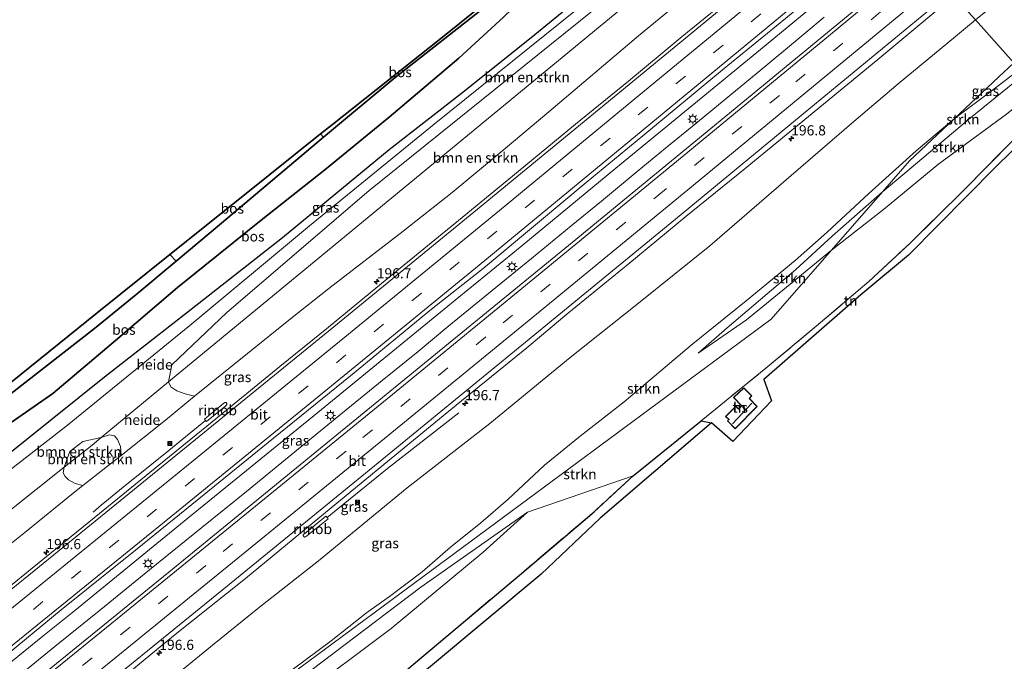
# Model space of a CAD drawing. Units: metres. Extents: x 193549 to 197422, y 456249 to 462501.
# Drawn here: x 195401 to 195643, y 460754 to 460912 of the extents above; entities that cross this region are included whole.
import ezdxf
from ezdxf.enums import TextEntityAlignment as Align

# ---------------------------------------------------------------- set-up
doc = ezdxf.new("R2010")
doc.units = ezdxf.units.M
doc.linetypes.add('IE-TERREINAFSCHEIDING', pattern=[10, 8, -2])
doc.linetypes.add('VW-3-9_STREEP', pattern=[12, 3, -9])
doc.layers.get('0').update_dxf_attribs({"lineweight": 25})
for name, color, linetype, lineweight in [('B-ME-AL-OVERIG-GV-B6', 7, 'BV-GELEIDERAIL', 18), ('B-ME-AM-KILOMETR-S-B1', 7, 'Continuous', 18), ('B-ME-BV-GELEIDECONSTRUCTIE-GELEIDERAIL-L-B1', 213, 'BV-GELEIDERAIL', 18), ('B-ME-BV-GELEIDECONSTRUCTIE-RIMOB-GV-B6', 213, 'BV-A1', 18), ('B-ME-GR-BOMENSTRUIKEN-GV-B6', 93, 'Continuous', 18), ('B-ME-GR-STRUIKEN-GV-B6', 93, 'Continuous', 18), ('B-ME-GW-KRUINLIJN-L-B1', 93, 'Continuous', 18), ('B-ME-GW-TEENLIJN-L-B1', 93, 'Continuous', 18), ('B-ME-IE-GRASLAND-GV-B6', 93, 'Continuous', 18), ('B-ME-IE-GRONDWERKLIJN-GROND_INGERICHT-GV-B6', 253, 'Continuous', 18), ('B-ME-IE-HULPGEOMETRIE-L-B1', 53, 'Continuous', 18), ('B-ME-IE-INRICHTINGSELEMENT-S-B1', 253, 'Continuous', 18), ('B-ME-IE-MEUBILAIR_WEGMEUBILAIR-LICHTMAST-S-B1', 8, 'Continuous', 18), ('B-ME-IE-TERREINAFSCHEIDING-RASTERHEKWERK-L-B1', 8, 'IE-TERREINAFSCHEIDING', 18), ('B-ME-KG-KADASTRAAL-DAKRAND-L-B1', 13, 'Continuous', 18), ('B-ME-KG-KADASTRAAL-NOKLIJN-L-B1', 13, 'Continuous', 18), ('B-ME-OG-BEBOUWING-GV-B6', 173, 'Continuous', 18), ('B-ME-VH-VERH_SOORT-BITUMEN-GV-B6', 8, 'IE-TERREINAFSCHEIDING-NATUURLIJK-HOUTWAL', 18), ('B-ME-VW-MARKERING-39STREEP-015-L-B1', 255, 'VW-3-9_STREEP', 18), ('B-ME-VW-MARKERING-STREEP-015-L-B1', 7, 'Continuous', 18)]:
    doc.layers.add(name, color=color, linetype=linetype, lineweight=lineweight)
doc.layers.add('B-ME-GR-BOS-GV-B6', color=10, linetype='Continuous')
doc.layers.add('B-ME-KG-KADASTRAAL-OPNAMEDTMGRENS-L-B1', color=10, linetype='Continuous')
doc.styles.add('NLCS-ISO', font='NLCS-ISO.TTF')
doc.linetypes.add('BV-A1', pattern='A,0.5,[19,NLCS.SHX,S=1,R=0,X=0.5,Y=0],-1,[19,NLCS.SHX,S=1,R=0,X=0.5,Y=0],-1,0.5', length=3)
doc.linetypes.add('BV-GELEIDERAIL', pattern='A,10,-3,[108,NLCS.SHX,S=1,R=0,X=0,Y=0],-3', length=16)
doc.linetypes.add('IE-TERREINAFSCHEIDING-NATUURLIJK-HOUTWAL', pattern='A,7,-1.5,[67,NLCS.SHX,S=0.75,R=45,X=0,Y=0],-1.5,7,-1.5,[70,NLCS.SHX,S=0.75,R=0,X=0,Y=0],-1.5', length=20)

# ---------------------------------------------------------------- blocks, each defined once
blk = doc.blocks.new('hecto')
for p, q in [((0, 0.625), (-0.625, 0)), ((0, -0.625), (0, 0.625)), ((-0.625, 0), (0.625, 0)), ((0.625, 0), (0, -0.625))]:
    blk.add_line(p, q)
blk = doc.blocks.new('lantaarnpaal')
for p, q in [((-0.75, 0), (-1.25, 0)), ((-0.88, 0.88), (-0.53, 0.53)), ((0, 0.75), (0, 1.25)), ((0.53, 0.53), (0.88, 0.88)), ((0.75, 0), (1.25, 0)), ((-0.53, -0.53), (-0.88, -0.88)), ((0, -0.75), (0, -1.25)), ((0.53, -0.53), (0.88, -0.88))]:
    blk.add_line(p, q)
blk.add_circle((0, 0), 0.75)
blk = doc.blocks.new('camera')
h = blk.add_hatch(color=256)
h.paths.add_polyline_path([(0.5, 0.5), (-0.5, 0.5), (0, 0)])
h.paths.add_polyline_path([(0, 0), (-0.5, -0.5), (0.5, -0.5)])
for p, q in [((-0.5, 0.5), (0.5, -0.5)), ((0.5, 0.5), (-0.5, -0.5))]:
    blk.add_line(p, q)
blk.add_lwpolyline([(-0.5, 0.5), (0.5, 0.5), (0.5, -0.5), (-0.5, -0.5)], close=True)

msp = doc.modelspace()

# ---------------------------------------------------------------- linework, layer by layer
at = {"layer": 'B-ME-AL-OVERIG-GV-B6'}
for points in [[(195346.207, 460752.259, 33.451), (195354.381, 460758.531, 33.28), (195361.787, 460765.247, 33.313), (195359.458, 460766.838, 33.682), (195356.584, 460769.18, 34.249), (195355.471, 460770.996, 34.564), (195356.041, 460774.236, 34.567), (195358.054, 460772.477, 36.169), (195360.539, 460770.807, 36.025), (195385.837, 460791.466, 35.923), (195412.372, 460812.056, 35.689), (195442.417, 460836.481, 35.491), (195471.857, 460861.014, 35.392), (195502.512, 460886.015, 35.299), (195533.429, 460910.871, 34.789), (195565.243, 460936.425, 34.408), (195593.541, 460958.753, 34.507)], [(195593.541, 460958.753, 34.507), (195595.908, 460956.079, 32.374), (195545.193, 460916.973, 32.935), (195486.4, 460869.614, 33.529), (195451.499, 460839.697, 33.442), (195438.024, 460826.848, 32.833), (195437.209, 460822.66, 32.078), (195420.603, 460808.97, 32.429), (195416.1, 460808.011, 32.857), (195412.954, 460805.527, 32.878), (195411.546, 460801.695, 32.075), (195349.906, 460752.609, 32.897)], [(195420.603, 460808.97, 32.429), (195437.209, 460822.66, 32.078), (195437.761, 460821.416, 31.715), (195439.189, 460820.463, 31.118), (195441.253, 460819.768, 30.491), (195443.546, 460819.13, 29.912), (195436.401, 460813.223, 29.996), (195425.576, 460804.554, 30.143), (195425.366, 460806.75, 30.581), (195424.667, 460808.511, 31.178), (195423.869, 460809.403, 31.505), (195422.666, 460809.634, 31.859), (195420.603, 460808.97, 32.429)], [(195349.906, 460752.609, 32.897), (195411.546, 460801.695, 32.075), (195411.315, 460800.323, 31.883), (195411.766, 460799.454, 31.502), (195412.605, 460798.599, 31.019), (195414.221, 460797.732, 30.575), (195416.141, 460797.227, 30.209), (195413.724, 460795.35, 30.209), (195401.835, 460785.649, 30.317), (195391.083, 460777.149, 30.407), (195376.298, 460765.242, 30.566), (195365.906, 460757.088, 30.701), (195356.054, 460749.231, 30.893), (195355.272, 460750.693, 31.442), (195353.306, 460751.832, 32.147), (195349.906, 460752.609, 32.897)]]:
    msp.add_polyline3d(points, dxfattribs=at)
at = {"layer": 'B-ME-BV-GELEIDECONSTRUCTIE-GELEIDERAIL-L-B1'}
for points in [[(195316.5921, 460687.8442, 32.5429), (195331.5675, 460699.8409, 32.3938), (195347.1584, 460712.3677, 32.221), (195382.9585, 460741.2448, 31.8556), (195406.2506, 460760.1521, 31.6243), (195414.0695, 460766.3867, 31.5548), (195441.9465, 460789.1622, 31.251), (195472.9608, 460814.4226, 30.9715), (195508.5168, 460843.468, 30.6554), (195524.0476, 460856.0697, 30.4987), (195547.1549, 460875.2025, 30.312), (195582.6716, 460904.38, 30.0193), (195614.955, 460931.067, 29.7362), (195616.8073, 460932.6039, 29.7226)], [(195598.327, 460912.323, 29.772), (195589.327, 460904.788, 29.89), (195581.654, 460898.388, 29.989), (195574.238, 460892.275, 30.029), (195567.23, 460886.492, 30.128), (195559.383, 460880.074, 30.168), (195552.353, 460874.366, 30.207), (195543.583, 460867.044, 30.168), (195536.171, 460861.03, 30.326), (195526.411, 460852.981, 30.425), (195517.624, 460845.882, 30.504), (195506.108, 460836.443, 30.564), (195498.563, 460830.162, 30.623), (195489.674, 460822.969, 30.702), (195479.969, 460815.066, 30.821), (195468.248, 460805.437, 30.92), (195456.377, 460795.765, 30.999), (195445.4, 460786.873, 31.158), (195432.491, 460776.509, 31.136), (195420.096, 460766.401, 31.323), (195409.238, 460757.632, 31.395), (195399.367, 460749.633, 31.521)], [(195476.1404, 460789.3522, 30.8258), (195491.0214, 460801.3572, 30.6618), (195508.5464, 460815.0225, 29.7556)], [(195418.6462, 460790.6141, 30.56), (195420.6117, 460792.3586, 30.5606), (195426.9275, 460797.5197, 30.8149), (195428.9169, 460799.1189, 30.903), (195433.0554, 460802.471, 31.0343), (195437.2416, 460805.8296, 31.0017), (195441.3493, 460809.1563, 30.9706), (195446.2711, 460813.1879, 30.9281)]]:
    msp.add_polyline3d(points, dxfattribs=at)
at = {"layer": 'B-ME-BV-GELEIDECONSTRUCTIE-RIMOB-GV-B6'}
for points in [[(195445.9831, 460813.4958, 30.9392), (195450.7374, 460817.4727, 30.834), (195451.0237, 460817.6272, 30.8323), (195451.3452, 460817.5869, 30.8606), (195451.5204, 460817.3345, 30.8382), (195451.5185, 460817.0975, 30.8383), (195451.2627, 460816.8081, 30.8457), (195446.5023, 460812.9407, 30.917), (195446.2711, 460813.1879, 30.9281), (195445.9831, 460813.4958, 30.9392)], [(195475.8779, 460789.6847, 30.8336), (195476.1404, 460789.3522, 30.8258), (195476.4029, 460789.0196, 30.8179), (195471.0607, 460784.7305, 30.8931), (195470.8738, 460784.5664, 30.967), (195470.6322, 460784.5308, 30.9671), (195470.4116, 460784.6354, 30.9684), (195470.2782, 460784.8855, 30.9706), (195470.3142, 460785.127, 30.9725), (195470.5673, 460785.3561, 30.9085), (195475.8779, 460789.6847, 30.8336)]]:
    msp.add_polyline3d(points, dxfattribs=at)
at = {"layer": 'B-ME-GR-BOMENSTRUIKEN-GV-B6'}
for points in [[(195598.023, 460953.69, 30.377), (195577.715, 460938.49, 30.998), (195437.209, 460822.66, 32.078), (195438.024, 460826.848, 32.833), (195451.499, 460839.697, 33.442), (195486.4, 460869.614, 33.529), (195545.193, 460916.973, 32.935), (195595.908, 460956.079, 32.374), (195598.023, 460953.69, 30.377)], [(195598.023, 460953.69, 30.377), (195602.378, 460948.802, 28.511), (195591.132, 460939.149, 28.628), (195569.354, 460921.448, 28.853), (195552.738, 460907.733, 29), (195530.639, 460888.995, 29.273), (195519.477, 460879.623, 29.309), (195506.926, 460869.19, 29.477), (195494.89, 460859.704, 29.537), (195476.57, 460845.639, 29.705), (195467.178, 460838.151, 29.813), (195456.609, 460829.61, 29.834), (195443.546, 460819.13, 29.912), (195441.253, 460819.768, 30.491), (195439.189, 460820.463, 31.118), (195437.761, 460821.416, 31.715), (195437.209, 460822.66, 32.078), (195577.715, 460938.49, 30.998), (195598.023, 460953.69, 30.377)], [(195411.546, 460801.695, 32.075), (195418.375, 460807.133, 32.075), (195420.603, 460808.97, 32.429), (195422.666, 460809.634, 31.859), (195423.869, 460809.403, 31.505), (195424.667, 460808.511, 31.178), (195425.366, 460806.75, 30.581), (195425.576, 460804.554, 30.143), (195416.141, 460797.227, 30.209), (195414.221, 460797.732, 30.575), (195412.605, 460798.599, 31.019), (195411.766, 460799.454, 31.502), (195411.315, 460800.323, 31.883), (195411.546, 460801.695, 32.075)], [(195411.546, 460801.695, 32.075), (195412.954, 460805.527, 32.878), (195416.1, 460808.011, 32.857), (195420.603, 460808.97, 32.429), (195418.375, 460807.133, 32.075), (195411.546, 460801.695, 32.075)], [(195348.612, 460652.403, 36.434), (195408.236, 460703.56, 34.865), (195411.891, 460699.12, 34.636), (195419.404, 460702.017, 34.531), (195449.271, 460728.55, 34.285), (195468.726, 460744.72, 34.111), (195491.923, 460762.081, 34.597), (195514.49, 460780.843, 34.942), (195525.412, 460790.618, 35.215), (195551.406, 460799.569, 35.416), (195541.767, 460790.753, 35.539), (195523.928, 460775.601, 35.785), (195503.553, 460758.44, 35.365), (195473.974, 460733.523, 35.065), (195455.437, 460718.662, 34.582), (195433.888, 460701.495, 34.546), (195425.294, 460694.499, 34.381), (195388.546, 460666.443, 35.305), (195357.972, 460642.071, 36.69), (195348.612, 460652.403, 36.434)]]:
    msp.add_polyline3d(points, dxfattribs=at)
at = {"layer": 'B-ME-GR-BOS-GV-B6'}
for points in [[(195295.043, 460738.283, 34.144), (195318.228, 460756.448, 33.742), (195335.39, 460769.694, 33.19), (195357.047, 460786.065, 32.821), (195371.433, 460797.726, 31.987), (195389.691, 460813.191, 31.702), (195398.481, 460819.773, 32.047), (195418.997, 460835.772, 31.87), (195429.115, 460844.046, 31.801), (195439.058, 460852.326, 31.789), (195450.229, 460861.629, 32.335), (195475.283, 460882.82, 32.611), (195492.911, 460897.474, 32.218), (195527.259, 460924.507, 31.72), (195539.159, 460933.969, 31.66), (195560.23, 460950.243, 31.087), (195577.453, 460963.107, 30.82), (195586.006, 460967.264, 30.631)], [(195587.79, 460965.249, 30.796), (195592.232, 460960.232, 34.717), (195568.906, 460941.477, 34.717), (195548.741, 460925.659, 34.927), (195527.212, 460907.987, 35.044), (195509.97, 460894.079, 35.299), (195491.399, 460879.725, 35.572), (195465.198, 460858.084, 35.575), (195441.607, 460839.574, 35.887), (195421.417, 460823.795, 36.646), (195389.363, 460798.221, 36.565)], [(195586.006, 460967.264, 30.631), (195587.79, 460965.249, 30.796), (195585.054, 460964.263, 30.796), (195564.108, 460951.077, 31.024), (195557.372, 460943.917, 31.258), (195544.157, 460934.629, 31.528), (195532.733, 460925.089, 31.522), (195519.556, 460912.319, 31.927), (195508.537, 460902.201, 31.999), (195491.375, 460887.713, 32.536), (195475.601, 460874.799, 32.446), (195459.944, 460862.414, 32.218), (195439.423, 460845.847, 31.882), (195424.106, 460832.806, 32.029), (195408.761, 460819.771, 32.176), (195394.636, 460810.03, 31.819)], [(195394.636, 460810.03, 31.819), (195408.761, 460819.771, 32.176), (195424.106, 460832.806, 32.029), (195439.423, 460845.847, 31.882), (195459.944, 460862.414, 32.218), (195475.601, 460874.799, 32.446), (195491.375, 460887.713, 32.536), (195508.537, 460902.201, 31.999), (195519.556, 460912.319, 31.927), (195532.733, 460925.089, 31.522), (195544.157, 460934.629, 31.528), (195557.372, 460943.917, 31.258), (195564.108, 460951.077, 31.024), (195585.054, 460964.263, 30.796), (195587.79, 460965.249, 30.796)], [(195474.536, 460883.607, 32.611), (195477.457, 460885.952, 32.377), (195504.119, 460907.062, 31.558), (195526.651, 460925.266, 31.39), (195527.259, 460924.507, 31.72), (195492.911, 460897.474, 32.218), (195475.283, 460882.82, 32.611), (195474.536, 460883.607, 32.611)], [(195437.527, 460853.944, 31.495), (195455.863, 460868.615, 32.125), (195474.536, 460883.607, 32.611), (195475.283, 460882.82, 32.611), (195450.229, 460861.629, 32.335), (195439.058, 460852.326, 31.789), (195437.527, 460853.944, 31.495)], [(195279.145, 460729.953, 34.472), (195319.26, 460759.244, 33.571), (195347.818, 460781.756, 32.668), (195377.371, 460805.433, 31.966), (195398.446, 460822.532, 31.465), (195419.606, 460839.606, 31.396), (195437.527, 460853.944, 31.495), (195439.058, 460852.326, 31.789), (195429.115, 460844.046, 31.801), (195418.997, 460835.772, 31.87), (195398.481, 460819.773, 32.047), (195389.691, 460813.191, 31.702), (195371.433, 460797.726, 31.987), (195357.047, 460786.065, 32.821), (195335.39, 460769.694, 33.19), (195318.228, 460756.448, 33.742), (195295.043, 460738.283, 34.144), (195281.268, 460727.523, 34.475), (195279.145, 460729.953, 34.472)], [(195568.083, 460813.059, 35.311), (195570.656, 460812.566, 35.242), (195543.262, 460789.17, 35.452), (195528.744, 460775.385, 35.347), (195501.075, 460752.322, 35.014), (195469.816, 460725.711, 35.002), (195434.144, 460696.055, 34.201), (195393.519, 460662.639, 35.743), (195362.47, 460637.105, 36.371), (195357.972, 460642.071, 36.69), (195388.546, 460666.443, 35.305), (195425.294, 460694.499, 34.381), (195433.888, 460701.495, 34.546), (195455.437, 460718.662, 34.582), (195473.974, 460733.523, 35.065), (195503.553, 460758.44, 35.365), (195523.928, 460775.601, 35.785), (195541.767, 460790.753, 35.539), (195551.406, 460799.569, 35.416), (195568.083, 460813.059, 35.311)]]:
    msp.add_polyline3d(points, dxfattribs=at)
at = {"layer": 'B-ME-GR-STRUIKEN-GV-B6'}
for points in [[(195646.472, 460897.394, 34.486), (195648.446, 460892.733, 32.164), (195643.135, 460888.486, 32.413), (195626.552, 460876.289, 32.755), (195612.892, 460864.991, 33.421), (195600.154, 460855.02, 33.815), (195612.655, 460869.343, 35.063), (195618.14, 460873.952, 34.933), (195634.303, 460887.586, 34.909), (195646.472, 460897.394, 34.486)], [(195645.644, 460898.861, 34.756), (195646.472, 460897.394, 34.486), (195634.303, 460887.586, 34.909), (195618.14, 460873.952, 34.933), (195612.655, 460869.343, 35.063), (195619.295, 460876.95, 35.033), (195630.287, 460887.276, 34.964), (195639.69, 460894.345, 34.825), (195645.644, 460898.861, 34.756)], [(195447.721, 460736.315, 37.55), (195585.336, 460838.043, 34.823), (195600.154, 460855.02, 33.815), (195612.892, 460864.991, 33.421), (195626.552, 460876.289, 32.755), (195643.135, 460888.486, 32.413), (195648.446, 460892.733, 32.164), (195650.504, 460887.873, 32.248), (195632.649, 460869.741, 33.061), (195619.459, 460856.753, 33.685), (195609.31, 460847.294, 34.135), (195596.397, 460836.334, 34.93), (195584.02, 460826.022, 35.341), (195568.083, 460813.059, 35.311)], [(195467.545, 460751.942, 36.938), (195477.127, 460759.036, 36.785), (195485.82, 460765.926, 36.62), (195491.514, 460769.934, 36.422), (195499.542, 460775.958, 36.275), (195506.499, 460782.058, 35.912), (195513.964, 460788.056, 35.777), (195520.617, 460793.724, 35.462), (195529.619, 460802.237, 35.492), (195538.347, 460809.339, 35.24), (195549.193, 460817.791, 35.102), (195565.65, 460831.667, 35.141), (195579.204, 460842.569, 34.967), (195591.206, 460852.462, 35.051), (195599.059, 460859.433, 35.213), (195609.324, 460868.988, 35.192), (195620.924, 460879.419, 35.207), (195630.287, 460887.276, 34.964), (195619.295, 460876.95, 35.033), (195612.655, 460869.343, 35.063), (195600.336, 460858.446, 35.186), (195591.349, 460850.304, 35.168), (195582.681, 460842.902, 35.132), (195574.485, 460835.975, 35.141), (195567.343, 460829.704, 35.186), (195579.234, 460837.892, 34.781), (195589.962, 460846.7, 34.397), (195600.154, 460855.02, 33.815), (195585.336, 460838.043, 34.823), (195447.721, 460736.315, 37.55)], [(195600.154, 460855.02, 33.815), (195589.962, 460846.7, 34.397), (195579.234, 460837.892, 34.781), (195567.343, 460829.704, 35.186), (195574.485, 460835.975, 35.141), (195582.681, 460842.902, 35.132), (195591.349, 460850.304, 35.168), (195600.336, 460858.446, 35.186), (195612.655, 460869.343, 35.063), (195600.154, 460855.02, 33.815)], [(195568.083, 460813.059, 35.311), (195551.406, 460799.569, 35.416), (195525.412, 460790.618, 35.215), (195499.207, 460772.211, 36.07), (195472.186, 460751.755, 36.733)], [(195408.236, 460703.56, 34.865), (195415.187, 460706.459, 37.39), (195415.172, 460705.293, 37.399), (195415.81, 460704.519, 37.414), (195423.91, 460712.415, 37.579), (195444.83, 460731.001, 37.081), (195472.186, 460751.755, 36.733), (195499.207, 460772.211, 36.07), (195525.412, 460790.618, 35.215), (195514.49, 460780.843, 34.942), (195491.923, 460762.081, 34.597), (195468.726, 460744.72, 34.111), (195449.271, 460728.55, 34.285), (195419.404, 460702.017, 34.531), (195411.891, 460699.12, 34.636), (195408.236, 460703.56, 34.865)]]:
    msp.add_polyline3d(points, dxfattribs=at)
at = {"layer": 'B-ME-GW-KRUINLIJN-L-B1'}
for points in [[(195646.472, 460897.394, 34.486), (195634.303, 460887.586, 34.909), (195618.14, 460873.952, 34.933), (195612.655, 460869.343, 35.063)], [(195567.343, 460829.704, 35.186), (195574.485, 460835.975, 35.141), (195582.681, 460842.902, 35.132), (195591.349, 460850.304, 35.168), (195600.336, 460858.446, 35.186), (195612.655, 460869.343, 35.063)], [(195525.412, 460790.618, 35.215), (195499.207, 460772.211, 36.07), (195472.186, 460751.755, 36.733), (195444.83, 460731.001, 37.081), (195423.91, 460712.415, 37.579), (195415.81, 460704.519, 37.414), (195415.172, 460705.293, 37.399), (195415.187, 460706.459, 37.39)]]:
    msp.add_polyline3d(points, dxfattribs=at)
at = {"layer": 'B-ME-GW-TEENLIJN-L-B1'}
for points in [[(195330.799, 460756.411, 33.565), (195332.635, 460762.297, 33.055), (195346.245, 460773.139, 32.509), (195364.511, 460785.779, 32.344), (195375.293, 460794.321, 32.275), (195388.517, 460805.097, 31.918), (195394.636, 460810.03, 31.819), (195408.761, 460819.771, 32.176), (195424.106, 460832.806, 32.029), (195439.423, 460845.847, 31.882), (195459.944, 460862.414, 32.218), (195475.601, 460874.799, 32.446), (195491.375, 460887.713, 32.536), (195508.537, 460902.201, 31.999), (195519.556, 460912.319, 31.927), (195532.733, 460925.089, 31.522), (195544.157, 460934.629, 31.528), (195557.372, 460943.917, 31.258), (195564.108, 460951.077, 31.024), (195585.054, 460964.263, 30.796), (195587.79, 460965.249, 30.796)], [(195602.378, 460948.802, 28.511), (195591.132, 460939.149, 28.628), (195569.354, 460921.448, 28.853), (195552.738, 460907.733, 29), (195530.639, 460888.995, 29.273), (195519.477, 460879.623, 29.309), (195506.926, 460869.19, 29.477), (195494.89, 460859.704, 29.537), (195476.57, 460845.639, 29.705), (195467.178, 460838.151, 29.813), (195456.609, 460829.61, 29.834), (195443.546, 460819.13, 29.912), (195436.401, 460813.223, 29.996), (195425.576, 460804.554, 30.143), (195416.141, 460797.227, 30.209), (195413.724, 460795.35, 30.209), (195401.835, 460785.649, 30.317), (195391.083, 460777.149, 30.407), (195376.298, 460765.242, 30.566), (195365.906, 460757.088, 30.701), (195356.054, 460749.231, 30.893)], [(195679.89, 460948.527, 28.378), (195671.476, 460941.666, 28.39), (195657.269, 460929.578, 28.54), (195644.258, 460918.665, 28.534), (195635.505, 460911.615, 28.595)], [(195635.505, 460911.615, 28.595), (195630.597, 460907.54, 28.616), (195616.571, 460895.896, 28.643), (195605.65, 460886.616, 28.727), (195590.252, 460873.353, 28.979), (195570.216, 460856.106, 29.105), (195552.671, 460841.994, 29.264), (195535.871, 460828.658, 29.408), (195516.126, 460812.472, 29.501), (195495.872, 460796.66, 29.648), (195474.056, 460778.674, 30.035), (195459.144, 460766.977, 30.185), (195448.399, 460758.331, 30.2), (195436.278, 460748.404, 30.425)], [(195648.446, 460892.733, 32.164), (195643.135, 460888.486, 32.413), (195626.552, 460876.289, 32.755), (195612.892, 460864.991, 33.421), (195600.154, 460855.02, 33.815)], [(195567.343, 460829.704, 35.186), (195579.234, 460837.892, 34.781), (195589.962, 460846.7, 34.397), (195600.154, 460855.02, 33.815)]]:
    msp.add_polyline3d(points, dxfattribs=at)
at = {"layer": 'B-ME-IE-GRASLAND-GV-B6'}
for points in [[(195701.943, 460970.479, 28.3), (195699.414, 460967.799, 28.27), (195695.634, 460963.78, 28.282), (195692.059, 460960.13, 28.303), (195687.538, 460955.796, 28.318), (195679.89, 460948.527, 28.378), (195671.476, 460941.666, 28.39), (195657.269, 460929.578, 28.54), (195644.258, 460918.665, 28.534), (195635.505, 460911.615, 28.595), (195630.25, 460917.514, 28.799), (195652.719, 460935.931, 28.54), (195688.231, 460965.476, 28.338), (195719.522, 460991.526, 28.108), (195749.197, 461016.681, 27.964), (195771.4924, 461035.3612, 27.7406), (195780.0586, 461042.5651, 27.6865), (195784.8173, 461046.1951, 27.6546), (195789.8493, 461049.8504, 27.6047), (195826.4851, 461078.7222, 27.3074), (195847.861, 461095.488, 27.273), (195863.843, 461108.268, 27.186)], [(195592.232, 460960.232, 34.717), (195593.541, 460958.753, 34.507), (195565.243, 460936.425, 34.408), (195533.429, 460910.871, 34.789), (195502.512, 460886.015, 35.299), (195471.857, 460861.014, 35.392), (195442.417, 460836.481, 35.491), (195412.372, 460812.056, 35.689), (195385.837, 460791.466, 35.923), (195360.539, 460770.807, 36.025), (195358.054, 460772.477, 36.169), (195359.445, 460773.522, 36.502), (195389.363, 460798.221, 36.565), (195421.417, 460823.795, 36.646), (195441.607, 460839.574, 35.887), (195465.198, 460858.084, 35.575), (195491.399, 460879.725, 35.572), (195509.97, 460894.079, 35.299), (195527.212, 460907.987, 35.044), (195548.741, 460925.659, 34.927), (195568.906, 460941.477, 34.717), (195592.232, 460960.232, 34.717)], [(195679.89, 460948.527, 28.378), (195684.901, 460951.059, 28.732), (195689.586, 460954.791, 28.897), (195692.223, 460955.185, 29.17), (195695.963, 460955.832, 29.986), (195698.558, 460955.835, 30.604), (195648.213, 460904.387, 33.889), (195644.931, 460901.033, 33.941), (195635.505, 460911.615, 28.595), (195644.258, 460918.665, 28.534), (195657.269, 460929.578, 28.54), (195671.476, 460941.666, 28.39), (195679.89, 460948.527, 28.378)], [(195356.054, 460749.231, 30.893), (195365.906, 460757.088, 30.701), (195376.298, 460765.242, 30.566), (195391.083, 460777.149, 30.407), (195401.835, 460785.649, 30.317), (195413.724, 460795.35, 30.209), (195416.141, 460797.227, 30.209), (195425.576, 460804.554, 30.143), (195436.401, 460813.223, 29.996), (195443.546, 460819.13, 29.912), (195456.609, 460829.61, 29.834), (195467.178, 460838.151, 29.813), (195476.57, 460845.639, 29.705), (195494.89, 460859.704, 29.537), (195506.926, 460869.19, 29.477), (195519.477, 460879.623, 29.309), (195530.639, 460888.995, 29.273), (195552.738, 460907.733, 29), (195569.354, 460921.448, 28.853), (195591.132, 460939.149, 28.628), (195602.378, 460948.802, 28.511)], [(195602.378, 460948.802, 28.511), (195607.104, 460943.496, 28.603), (195592.718, 460931.713, 28.796), (195577.805, 460919.294, 28.959), (195563.444, 460907.555, 29.053), (195550.278, 460896.587, 29.24), (195537.244, 460886.022, 29.264), (195523.118, 460874.332, 29.357), (195509.359, 460863.095, 29.615), (195492.345, 460849.122, 29.778), (195476.506, 460836.125, 29.849), (195464.556, 460826.454, 30.036), (195447.905, 460812.817, 30.129), (195436.077, 460803.257, 30.293), (195418.886, 460789.232, 30.41), (195403.626, 460776.885, 30.551), (195391.916, 460767.379, 30.621), (195375.842, 460754.333, 30.855), (195361.577, 460742.853, 30.948)], [(195528.345, 460862.113, 29.845), (195539.808, 460871.637, 29.845), (195553.752, 460883.166, 29.509), (195573.326, 460899.327, 29.325), (195588.876, 460911.977, 29.295), (195608.216, 460927.995, 28.989), (195615.487, 460934.086, 29.057), (195621.666, 460927.1499, 29.0138), (195609.8355, 460917.3392, 29.1042), (195574.1981, 460887.9492, 29.4055), (195536.4196, 460856.8809, 29.7808), (195503.708, 460830.2207, 30.0281), (195472.2723, 460804.4861, 30.3119), (195437.2587, 460775.8934, 30.6644), (195400.8782, 460746.3335, 31.0393)], [(195420.698, 460745.671, 30.543), (195438.425, 460760.243, 30.391), (195456.069, 460774.385, 30.139), (195474.347, 460789.411, 30.114), (195491.046, 460803.075, 29.913), (195507.878, 460816.923, 29.963), (195525.222, 460831.003, 29.686), (195535.121, 460839.331, 29.686), (195550.555, 460851.944, 29.585), (195564.337, 460863.267, 29.383), (195578.894, 460875.128, 29.333), (195594.491, 460887.891, 29.056), (195611.516, 460901.857, 28.93), (195630.25, 460917.514, 28.799), (195635.505, 460911.615, 28.595)], [(195436.278, 460748.404, 30.425), (195448.399, 460758.331, 30.2), (195459.144, 460766.977, 30.185), (195474.056, 460778.674, 30.035), (195495.872, 460796.66, 29.648), (195516.126, 460812.472, 29.501), (195535.871, 460828.658, 29.408), (195552.671, 460841.994, 29.264), (195570.216, 460856.106, 29.105), (195590.252, 460873.353, 28.979), (195605.65, 460886.616, 28.727), (195616.571, 460895.896, 28.643), (195630.597, 460907.54, 28.616), (195635.505, 460911.615, 28.595)], [(195635.505, 460911.615, 28.595), (195630.597, 460907.54, 28.616), (195616.571, 460895.896, 28.643), (195605.65, 460886.616, 28.727), (195590.252, 460873.353, 28.979), (195570.216, 460856.106, 29.105), (195552.671, 460841.994, 29.264), (195535.871, 460828.658, 29.408), (195516.126, 460812.472, 29.501), (195495.872, 460796.66, 29.648), (195474.056, 460778.674, 30.035), (195459.144, 460766.977, 30.185), (195448.399, 460758.331, 30.2), (195436.278, 460748.404, 30.425)], [(195635.505, 460911.615, 28.595), (195644.931, 460901.033, 33.941), (195641.227, 460897.553, 34.193), (195630.287, 460887.276, 34.964), (195620.924, 460879.419, 35.207), (195609.324, 460868.988, 35.192), (195599.059, 460859.433, 35.213), (195591.206, 460852.462, 35.051), (195579.204, 460842.569, 34.967), (195565.65, 460831.667, 35.141), (195549.193, 460817.791, 35.102), (195538.347, 460809.339, 35.24), (195529.619, 460802.237, 35.492), (195520.617, 460793.724, 35.462), (195513.964, 460788.056, 35.777), (195506.499, 460782.058, 35.912), (195499.542, 460775.958, 36.275), (195491.514, 460769.934, 36.422), (195485.82, 460765.926, 36.62), (195477.127, 460759.036, 36.785), (195467.545, 460751.942, 36.938)], [(195644.931, 460901.033, 33.941), (195645.644, 460898.861, 34.756), (195639.69, 460894.345, 34.825), (195630.287, 460887.276, 34.964), (195641.227, 460897.553, 34.193), (195644.931, 460901.033, 33.941)], [(195384.281, 460744.992, 31.1), (195397.499, 460755.64, 30.916), (195410.809, 460766.659, 30.794), (195429.068, 460781.314, 30.61), (195444.647, 460793.934, 30.519), (195462.99, 460808.807, 30.396), (195481.884, 460824.116, 30.213), (195501.812, 460840.53, 30.151), (195514.515, 460850.542, 29.968), (195528.345, 460862.113, 29.845)]]:
    msp.add_polyline3d(points, dxfattribs=at)
at = {"layer": 'B-ME-IE-GRONDWERKLIJN-GROND_INGERICHT-GV-B6'}
for points in [[(195583.484, 460823.272, 35.305), (195585.412, 460818.004, 35.209), (195575.895, 460808.013, 35.104), (195570.656, 460812.566, 35.242), (195568.083, 460813.059, 35.311), (195584.02, 460826.022, 35.341), (195596.397, 460836.334, 34.93), (195609.31, 460847.294, 34.135), (195619.459, 460856.753, 33.685), (195632.649, 460869.741, 33.061), (195650.504, 460887.873, 32.248), (195651.31, 460885.969, 32.11), (195640.597, 460875.6, 32.611), (195619.048, 460853.826, 33.622), (195607.322, 460844.088, 34.051), (195583.484, 460823.272, 35.305)], [(195578.011, 460816.808, 35.494), (195577.285, 460816.059, 35.494), (195576.628, 460816.705, 35.494), (195574.114, 460814.192, 35.494), (195574.887, 460813.449, 35.494), (195574.543, 460813.064, 35.494), (195576.501, 460811.156, 35.494), (195581.858, 460816.599, 35.494), (195579.955, 460818.563, 35.494), (195580.573, 460819.215, 35.494), (195578.624, 460821.179, 35.494), (195576.035, 460818.813, 35.494), (195578.011, 460816.808, 35.494)]]:
    msp.add_polyline3d(points, dxfattribs=at)
at = {"layer": 'B-ME-IE-HULPGEOMETRIE-L-B1'}
for points in [[(195583.354, 460970.26, 29.779), (195586.006, 460967.264, 30.631), (195587.79, 460965.249, 30.796), (195592.232, 460960.232, 34.717), (195593.541, 460958.753, 34.507), (195595.908, 460956.079, 32.374), (195598.023, 460953.69, 30.377), (195602.378, 460948.802, 28.511), (195607.104, 460943.496, 28.603), (195615.487, 460934.086, 29.057), (195621.666, 460927.1499, 29.0138), (195630.25, 460917.514, 28.799), (195635.505, 460911.615, 28.595), (195644.931, 460901.033, 33.941), (195645.644, 460898.861, 34.756), (195646.472, 460897.394, 34.486), (195648.446, 460892.733, 32.164), (195650.504, 460887.873, 32.248), (195651.31, 460885.969, 32.11)], [(195598.023, 460953.69, 30.377), (195577.715, 460938.49, 30.998), (195437.209, 460822.66, 32.078), (195420.603, 460808.97, 32.429), (195418.375, 460807.133, 32.075), (195411.546, 460801.695, 32.075), (195349.906, 460752.609, 32.897), (195296.502, 460710.081, 33.632)], [(195644.931, 460901.033, 33.941), (195641.227, 460897.553, 34.193), (195630.287, 460887.276, 34.964), (195619.295, 460876.95, 35.033), (195612.655, 460869.343, 35.063), (195600.154, 460855.02, 33.815), (195585.336, 460838.043, 34.823), (195447.721, 460736.315, 37.55), (195438.259, 460729.32, 37.046), (195408.236, 460703.56, 34.865), (195348.612, 460652.403, 36.434)]]:
    msp.add_polyline3d(points, dxfattribs=at)
at = {"layer": 'B-ME-IE-TERREINAFSCHEIDING-RASTERHEKWERK-L-B1'}
for p, q in [((195474.536, 460883.607, 32.611), (195475.283, 460882.82, 32.611)), ((195437.527, 460853.944, 31.495), (195439.058, 460852.326, 31.789)), ((195570.656, 460812.566, 35.242), (195568.083, 460813.059, 35.311))]:
    msp.add_line(p, q, dxfattribs=at)
for points in [[(195576.137, 460964.567, 30.82), (195577.453, 460963.107, 30.82), (195560.23, 460950.243, 31.087), (195539.159, 460933.969, 31.66), (195527.259, 460924.507, 31.72), (195492.911, 460897.474, 32.218), (195475.283, 460882.82, 32.611), (195450.229, 460861.629, 32.335), (195439.058, 460852.326, 31.789), (195429.115, 460844.046, 31.801), (195418.997, 460835.772, 31.87), (195398.481, 460819.773, 32.047), (195389.691, 460813.191, 31.702), (195371.433, 460797.726, 31.987), (195357.047, 460786.065, 32.821), (195335.39, 460769.694, 33.19), (195318.228, 460756.448, 33.742), (195295.043, 460738.283, 34.144), (195281.268, 460727.523, 34.475)], [(195568.083, 460813.059, 35.311), (195584.02, 460826.022, 35.341), (195596.397, 460836.334, 34.93), (195609.31, 460847.294, 34.135), (195619.459, 460856.753, 33.685), (195632.649, 460869.741, 33.061), (195650.504, 460887.873, 32.248)], [(195568.083, 460813.059, 35.311), (195551.406, 460799.569, 35.416), (195541.767, 460790.753, 35.539), (195523.928, 460775.601, 35.785), (195503.553, 460758.44, 35.365), (195473.974, 460733.523, 35.065), (195455.437, 460718.662, 34.582), (195433.888, 460701.495, 34.546), (195425.294, 460694.499, 34.381), (195388.546, 460666.443, 35.305), (195357.972, 460642.071, 36.69)]]:
    msp.add_polyline3d(points, dxfattribs=at)
at = {"layer": 'B-ME-KG-KADASTRAAL-DAKRAND-L-B1'}
msp.add_polyline3d([(195581.788, 460816.599, 37.999), (195576.5, 460811.227, 37.999), (195574.612, 460813.066, 37.999), (195574.956, 460813.452, 37.945), (195574.185, 460814.193, 37.945), (195576.628, 460816.635, 37.915), (195577.286, 460815.988, 37.915), (195578.081, 460816.808, 37.915), (195576.107, 460818.811, 37.915), (195578.622, 460821.11, 37.915), (195580.503, 460819.214, 37.915), (195579.886, 460818.563, 37.915), (195581.788, 460816.599, 37.999)], dxfattribs=at)
at = {"layer": 'B-ME-KG-KADASTRAAL-NOKLIJN-L-B1'}
msp.add_line((195580.558, 460817.404, 38.344), (195575.843, 460812.373, 38.344), dxfattribs=at)
at = {"layer": 'B-ME-KG-KADASTRAAL-OPNAMEDTMGRENS-L-B1'}
for points in [[(195583.354, 460970.26, 29.779), (195576.137, 460964.567, 30.82), (195573.963, 460962.853, 30.346), (195550.808, 460944.605, 31.126), (195527.588, 460926.023, 31.216), (195526.651, 460925.266, 31.39), (195504.119, 460907.062, 31.558), (195477.457, 460885.952, 32.377), (195474.536, 460883.607, 32.611), (195455.863, 460868.615, 32.125), (195437.527, 460853.944, 31.495), (195419.606, 460839.606, 31.396), (195398.446, 460822.532, 31.465), (195377.371, 460805.433, 31.966), (195347.818, 460781.756, 32.668), (195319.26, 460759.244, 33.571), (195279.145, 460729.953, 34.472)], [(195651.31, 460885.969, 32.11), (195640.597, 460875.6, 32.611), (195619.048, 460853.826, 33.622), (195607.322, 460844.088, 34.051), (195583.484, 460823.272, 35.305), (195585.412, 460818.004, 35.209), (195575.895, 460808.013, 35.104), (195570.656, 460812.566, 35.242), (195543.262, 460789.17, 35.452), (195528.744, 460775.385, 35.347), (195501.075, 460752.322, 35.014), (195469.816, 460725.711, 35.002), (195434.144, 460696.055, 34.201), (195393.519, 460662.639, 35.743), (195362.47, 460637.105, 36.371)]]:
    msp.add_polyline3d(points, dxfattribs=at)
at = {"layer": 'B-ME-OG-BEBOUWING-GV-B6'}
msp.add_polyline3d([(195581.858, 460816.599, 35.494), (195576.501, 460811.156, 35.494), (195574.543, 460813.064, 35.494), (195574.887, 460813.449, 35.494), (195574.114, 460814.192, 35.494), (195576.628, 460816.705, 35.494), (195577.285, 460816.059, 35.494), (195578.011, 460816.808, 35.494), (195576.035, 460818.813, 35.494), (195578.624, 460821.179, 35.494), (195580.573, 460819.215, 35.494), (195579.955, 460818.563, 35.494), (195581.858, 460816.599, 35.494)], dxfattribs=at)
at = {"layer": 'B-ME-VH-VERH_SOORT-BITUMEN-GV-B6'}
for points in [[(195400.8782, 460746.3335, 31.0393), (195437.2587, 460775.8934, 30.6644), (195472.2723, 460804.4861, 30.3119), (195503.708, 460830.2207, 30.0281), (195536.4196, 460856.8809, 29.7808), (195574.1981, 460887.9492, 29.4055), (195609.8355, 460917.3392, 29.1042), (195621.666, 460927.1499, 29.0138), (195630.25, 460917.514, 28.799), (195611.516, 460901.857, 28.93)], [(195391.916, 460767.379, 30.621), (195403.626, 460776.885, 30.551), (195418.886, 460789.232, 30.41), (195436.077, 460803.257, 30.293), (195447.905, 460812.817, 30.129), (195464.556, 460826.454, 30.036), (195476.506, 460836.125, 29.849), (195492.345, 460849.122, 29.778), (195509.359, 460863.095, 29.615), (195523.118, 460874.332, 29.357), (195537.244, 460886.022, 29.264), (195550.278, 460896.587, 29.24), (195563.444, 460907.555, 29.053), (195577.805, 460919.294, 28.959)], [(195588.876, 460911.977, 29.295), (195573.326, 460899.327, 29.325), (195553.752, 460883.166, 29.509), (195539.808, 460871.637, 29.845), (195528.345, 460862.113, 29.845), (195514.515, 460850.542, 29.968), (195501.812, 460840.53, 30.151), (195481.884, 460824.116, 30.213), (195462.99, 460808.807, 30.396), (195444.647, 460793.934, 30.519), (195429.068, 460781.314, 30.61), (195410.809, 460766.659, 30.794), (195397.499, 460755.64, 30.916)], [(195611.516, 460901.857, 28.93), (195594.491, 460887.891, 29.056), (195578.894, 460875.128, 29.333), (195564.337, 460863.267, 29.383), (195550.555, 460851.944, 29.585), (195535.121, 460839.331, 29.686), (195525.222, 460831.003, 29.686), (195507.878, 460816.923, 29.963), (195491.046, 460803.075, 29.913), (195474.347, 460789.411, 30.114), (195456.069, 460774.385, 30.139), (195438.425, 460760.243, 30.391), (195420.698, 460745.671, 30.543)]]:
    msp.add_polyline3d(points, dxfattribs=at)
at = {"layer": 'B-ME-VW-MARKERING-39STREEP-015-L-B1'}
for points in [[(195312.1828, 460692.7249, 31.9169), (195329.2964, 460706.4589, 31.7301), (195366.6621, 460736.5886, 31.3357), (195403.9879, 460766.7677, 30.9523), (195441.2404, 460797.0374, 30.5865), (195478.4385, 460827.3737, 30.2344), (195515.5763, 460857.784, 29.8814), (195552.6612, 460888.2586, 29.5516), (195589.6809, 460918.8124, 29.2374), (195612.3567, 460937.5997, 29.0508)], [(195324.4901, 460679.1023, 31.8765), (195343.3744, 460694.2452, 31.6789), (195381.4029, 460724.9129, 31.2719), (195416.072, 460752.959, 30.9219), (195450.6013, 460780.9903, 30.578), (195484.9713, 460809.0051, 30.2671), (195519.4163, 460837.1819, 29.937), (195557.2415, 460868.2397, 29.6247), (195591.3816, 460896.3738, 29.3268), (195624.5988, 460923.8577, 29.0399)]]:
    msp.add_polyline3d(points, dxfattribs=at)
at = {"layer": 'B-ME-VW-MARKERING-STREEP-015-L-B1'}
for points in [[(195307.3388, 460698.0869, 31.7817), (195338.1014, 460722.8213, 31.4414), (195370.1479, 460748.6772, 31.1156), (195404.1673, 460776.2212, 30.7694), (195440.3123, 460805.6077, 30.4182), (195477.8006, 460836.2084, 30.0631), (195513.1577, 460865.1447, 29.7267), (195546.733, 460892.7254, 29.4273), (195580.3987, 460920.5145, 29.1421), (195607.5565, 460942.9881, 28.9046)], [(195309.798, 460695.3648, 31.8545), (195332.2854, 460713.4407, 31.6065), (195369.6494, 460743.5719, 31.2147), (195406.9419, 460773.7919, 30.8274), (195444.2013, 460804.0524, 30.466), (195481.392, 460834.3972, 30.1151), (195518.5213, 460864.8176, 29.7688), (195555.5896, 460895.3118, 29.4311), (195592.6203, 460925.8517, 29.119), (195610.0002, 460940.245, 28.9788)], [(195314.6061, 460690.0425, 31.9898), (195327.1701, 460700.1233, 31.8543), (195364.5494, 460730.2353, 31.4561), (195401.8757, 460760.4132, 31.0801), (195439.1456, 460790.6608, 30.7087), (195476.3487, 460820.9903, 30.3561), (195513.5046, 460851.3771, 30.0039), (195550.5793, 460881.8634, 29.663), (195587.5967, 460912.4186, 29.3584), (195614.7662, 460934.8951, 29.1321)], [(195322.0805, 460681.7693, 31.9393), (195350.532, 460704.6209, 31.6344), (195387.4122, 460734.3861, 31.2371), (195423.2452, 460763.3844, 30.8836), (195458.551, 460792.0893, 30.5376), (195493.1457, 460820.3132, 30.2214), (195528.1185, 460848.9488, 29.9031), (195563.4272, 460877.9642, 29.5994), (195599.904, 460908.0729, 29.2828), (195622.2154, 460926.5332, 29.0931)], [(195326.8839, 460676.4529, 31.8202), (195355.8217, 460699.6986, 31.5137), (195391.2902, 460728.3245, 31.1359), (195425.6305, 460756.1073, 30.7914), (195459.9803, 460784.0229, 30.4461), (195494.2953, 460812.0133, 30.1447), (195528.4992, 460840.0113, 29.8212), (195566.2483, 460871.0088, 29.5101), (195600.3799, 460899.1862, 29.2078), (195626.9828, 460921.1815, 28.9805)], [(195329.3304, 460673.745, 31.7492), (195344.8995, 460686.2364, 31.5812), (195379.3341, 460713.9701, 31.2201), (195413.6451, 460741.6974, 30.8728), (195451.6522, 460772.5636, 30.4899), (195489.5885, 460803.4832, 30.1462), (195524.0328, 460831.6496, 29.8211), (195561.8227, 460862.6705, 29.5047), (195595.9818, 460890.8034, 29.2), (195629.4094, 460918.4576, 28.9129)]]:
    msp.add_polyline3d(points, dxfattribs=at)

# ---------------------------------------------------------------- block references
at = {"layer": 'B-ME-AM-KILOMETR-S-B1', "rotation": 90}
for p in [(195590.2489, 460882.4558, 30.0171), (195488.3666, 460847.3152, 30.5439), (195510.0947, 460817.3787, 30.9503), (195407.152, 460780.778, 30.486), (195434.912, 460756.015, 30.363)]:
    msp.add_blockref('hecto', p, dxfattribs=at)
at = {"layer": 'B-ME-IE-INRICHTINGSELEMENT-S-B1', "rotation": 90}
for p in [(195437.51, 460807.51, 39.56), (195483.61, 460793.08, 39.2)]:
    msp.add_blockref('camera', p, dxfattribs=at)
at = {"layer": 'B-ME-IE-MEUBILAIR_WEGMEUBILAIR-LICHTMAST-S-B1', "rotation": 90}
for p in [(195566.054, 460887.249, 29.489), (195521.599, 460850.996, 29.869), (195476.957, 460814.432, 30.366), (195432.133, 460778.022, 30.749)]:
    msp.add_blockref('lantaarnpaal', p, dxfattribs=at)

# ---------------------------------------------------------------- texts
at = {"layer": 'B-ME-AL-OVERIG-GV-B6', "ltscale": 0.2, "style": 'NLCS-ISO'}
for p in [(195433.7538, 460826.9004), (195430.6699, 460813.3425)]:
    msp.add_text('heide', height=2.5, dxfattribs=at).set_placement(p, align=Align.MIDDLE_CENTER)
at = {"layer": 'B-ME-AM-KILOMETR-S-B1', "ltscale": 0.2, "style": 'NLCS-ISO'}
for s, p in [('196.8', (195590.2489, 460882.4558, 30.0171)), ('196.7', (195488.3666, 460847.3152, 30.5439)), ('196.7', (195510.0947, 460817.3787, 30.9503)), ('196.6', (195407.152, 460780.778, 30.486)), ('196.6', (195434.912, 460756.015, 30.363))]:
    msp.add_text(s, height=2.5, dxfattribs=at).set_placement(p, align=Align.BOTTOM_LEFT)
at = {"layer": 'B-ME-BV-GELEIDECONSTRUCTIE-RIMOB-GV-B6', "ltscale": 0.2, "style": 'NLCS-ISO'}
for p in [(195449.2147, 460815.7047), (195472.5852, 460786.5066)]:
    msp.add_text('rimob', height=2.5, dxfattribs=at).set_placement(p, align=Align.MIDDLE_CENTER)
at = {"layer": 'B-ME-GR-BOMENSTRUIKEN-GV-B6', "ltscale": 0.2, "style": 'NLCS-ISO'}
for p in [(195525.3327, 460897.5268), (195512.6637, 460877.7553), (195415.1873, 460805.5052), (195417.8759, 460803.6914)]:
    msp.add_text('bmn en strkn', height=2.5, dxfattribs=at).set_placement(p, align=Align.MIDDLE_CENTER)
at = {"layer": 'B-ME-GR-BOS-GV-B6', "ltscale": 0.2, "style": 'NLCS-ISO'}
for p in [(195494.094, 460898.7869), (195452.8604, 460865.2693), (195457.8874, 460858.4168), (195426.1939, 460835.4885)]:
    msp.add_text('bos', height=2.5, dxfattribs=at).set_placement(p, align=Align.MIDDLE_CENTER)
at = {"layer": 'B-ME-GR-STRUIKEN-GV-B6', "ltscale": 0.2, "style": 'NLCS-ISO'}
for p in [(195632.4589, 460887.1742), (195628.9221, 460880.3188), (195589.8353, 460848.1306), (195553.9907, 460821.0234), (195538.334, 460799.9902)]:
    msp.add_text('strkn', height=2.5, dxfattribs=at).set_placement(p, align=Align.MIDDLE_CENTER)
at = {"layer": 'B-ME-IE-GRASLAND-GV-B6', "ltscale": 0.2, "style": 'NLCS-ISO'}
for p in [(195637.9655, 460894.1545), (195475.7975, 460865.5195), (195454.145, 460823.8495), (195468.396, 460808.2445), (195482.841, 460791.9975), (195490.412, 460783.022)]:
    msp.add_text('gras', height=2.5, dxfattribs=at).set_placement(p, align=Align.MIDDLE_CENTER)
at = {"layer": 'B-ME-IE-GRONDWERKLIJN-GROND_INGERICHT-GV-B6', "ltscale": 0.2, "style": 'NLCS-ISO'}
for p in [(195604.8519, 460842.6054), (195577.4635, 460816.3546)]:
    msp.add_text('tn', height=2.5, dxfattribs=at).set_placement(p, align=Align.MIDDLE_CENTER)
at = {"layer": 'B-ME-OG-BEBOUWING-GV-B6', "ltscale": 0.2, "style": 'NLCS-ISO'}
msp.add_text('hs', height=2.5, dxfattribs=at).set_placement((195577.7594, 460816.3385), align=Align.MIDDLE_CENTER)
at = {"layer": 'B-ME-VH-VERH_SOORT-BITUMEN-GV-B6', "ltscale": 0.2, "style": 'NLCS-ISO'}
for p in [(195459.4089, 460814.6346), (195483.5434, 460803.2525)]:
    msp.add_text('bit', height=2.5, dxfattribs=at).set_placement(p, align=Align.MIDDLE_CENTER)

doc.saveas('drawing.dxf')
